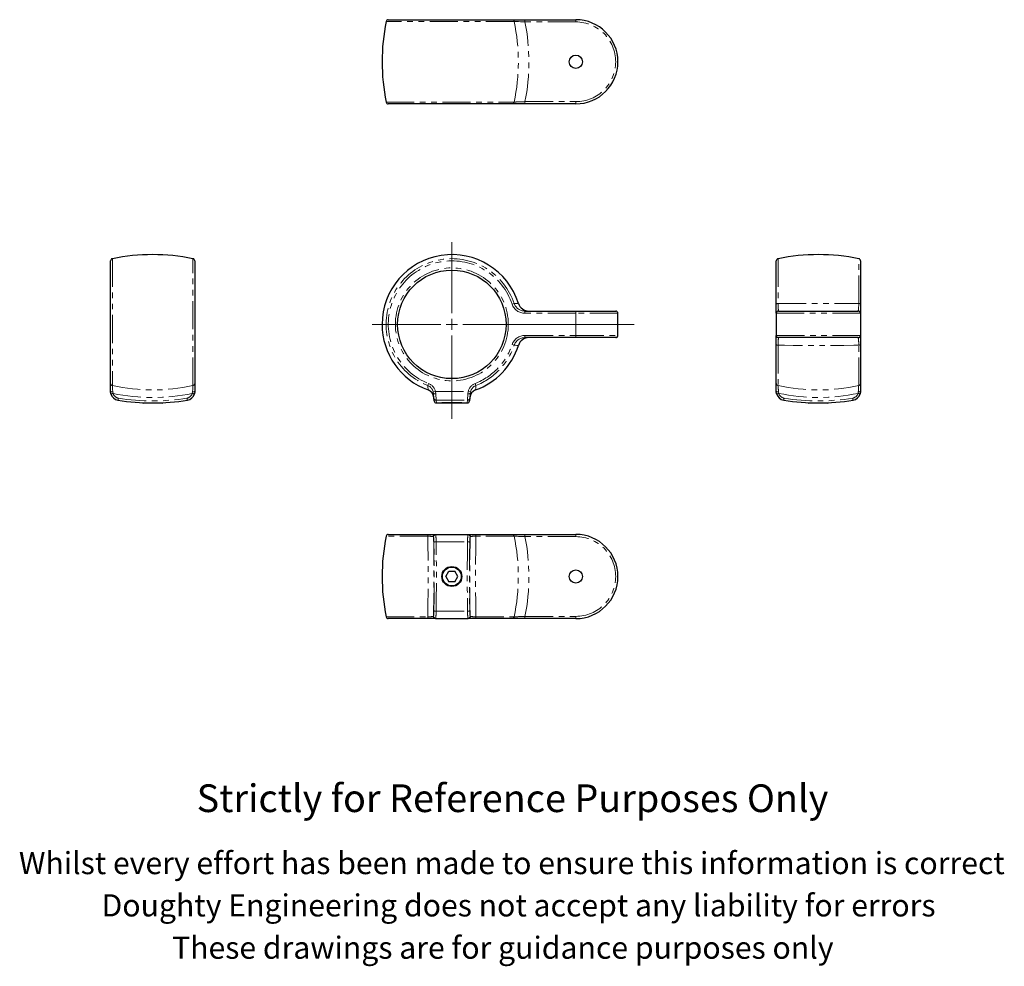
# Model space of a CAD drawing. Units: millimetres. Extents: x 214 to 659, y 25 to 452.
import ezdxf

# ---------------------------------------------------------------- set-up
doc = ezdxf.new("R2010")
doc.units = ezdxf.units.MM
doc.header["$LTSCALE"] = 2
doc.linetypes.add('PHANTOM', pattern=[12.7, 6.35, -1.27, 1.27, -1.27, 1.27, -1.27])
doc.styles.get("Standard").update_dxf_attribs({"font": 'arial.ttf'})

# ---------------------------------------------------------------- blocks, each defined once
blk = doc.blocks.new('SW_CENTERMARKSYMBOL_0')
at = {"color": 0, "linetype": 'Continuous', "lineweight": 0}
for p, q in [((0, 5), (0, 37.05)), ((-5, 0), (-36.04, 0)), ((0, 0), (-2.5, 0)), ((0, 0), (0, 2.5)), ((0, 0), (0, -2.5)), ((0, 0), (2.5, 0)), ((5, 0), (82.31, 0)), ((0, -5), (0, -42.6))]:
    blk.add_line(p, q, dxfattribs=at)

msp = doc.modelspace()

# ---------------------------------------------------------------- linework, layer by layer
at = {"color": 36, "linetype": 'PHANTOM', "lineweight": 18}
for p, q in [((437.54, 451.27), (379.75, 451.27)), ((442.44, 452.07), (442.44, 451.07)), ((465.42, 451.07), (442.44, 451.07)), ((465.42, 452.07), (465.42, 451.07)), ((379.75, 414.88), (437.54, 414.88)), ((442.44, 415.07), (442.44, 414.07)), ((442.44, 415.07), (465.42, 415.07)), ((465.42, 414.07), (465.42, 415.07)), ((256.13, 344.17), (256.13, 286.89)), ((292.52, 286.89), (292.52, 344.17)), ((556.75, 344.17), (556.75, 323.94)), ((593.15, 323.94), (593.15, 344.17)), ((437.54, 323.94), (436.61, 323.63)), ((442.44, 320.5), (442.44, 319.5)), ((465.42, 319.5), (465.42, 320.5)), ((465.42, 319.5), (442.44, 319.5)), ((465.42, 319.5), (465.42, 309.5)), ((484.42, 319.5), (465.42, 319.5)), ((593.95, 319.5), (555.95, 319.5)), ((442.44, 309.5), (465.42, 309.5)), ((442.44, 309.5), (442.44, 308.5)), ((465.42, 308.5), (465.42, 309.5)), ((465.42, 309.5), (484.42, 309.5)), ((555.95, 309.5), (593.95, 309.5)), ((436.61, 305.38), (437.54, 305.06)), ((556.75, 305.06), (556.75, 286.89)), ((593.15, 286.89), (593.15, 305.06)), ((398.57, 286.89), (398.93, 287.8)), ((419.91, 287.8), (420.27, 286.89)), ((256.29, 284.01), (256.44, 283.35)), ((292.21, 283.35), (292.36, 284.01)), ((401.04, 284.01), (402.01, 284.25)), ((401.14, 283.35), (401.04, 284.01)), ((402.01, 284.25), (402.14, 283.17)), ((402.01, 284.25), (416.83, 284.25)), ((402.14, 283.17), (402.33, 280.3)), ((402.33, 280.3), (416.51, 280.3)), ((402.33, 280.3), (402.44, 279)), ((416.51, 280.3), (416.4, 279)), ((416.51, 280.3), (416.7, 283.17)), ((416.7, 283.17), (416.83, 284.25)), ((416.83, 284.25), (417.8, 284.01)), ((417.8, 284.01), (417.69, 283.35)), ((556.91, 284.01), (557.06, 283.35)), ((592.84, 283.35), (592.98, 284.01)), ((398.57, 218.85), (379.75, 218.85)), ((401.14, 218.54), (401.04, 218.69)), ((402.01, 219.66), (402.14, 219.51)), ((416.7, 219.51), (416.83, 219.66)), ((417.8, 218.69), (417.69, 218.54)), ((437.54, 218.85), (420.27, 218.85)), ((442.44, 219.66), (442.44, 218.66)), ((465.42, 218.66), (442.44, 218.66)), ((465.42, 218.66), (465.42, 219.66)), ((402.33, 216.31), (416.51, 216.31)), ((379.75, 182.46), (398.57, 182.46)), ((401.04, 182.62), (401.14, 182.77)), ((402.33, 185), (416.51, 185)), ((417.69, 182.77), (417.8, 182.62)), ((420.27, 182.46), (437.54, 182.46)), ((442.44, 182.66), (442.44, 181.66)), ((442.44, 182.66), (465.42, 182.66)), ((465.42, 182.66), (465.42, 181.66)), ((402.14, 181.8), (402.01, 181.66)), ((416.83, 181.66), (416.7, 181.8))]:
    msp.add_line(p, q, dxfattribs=at)
at = {"color": 7, "linetype": 'Continuous', "lineweight": 25}
for p, q in [((380.73, 452.07), (436.61, 452.07)), ((436.61, 452.07), (442.44, 452.07)), ((442.44, 452.07), (465.42, 452.07)), ((436.61, 414.07), (380.73, 414.07)), ((442.44, 414.07), (436.61, 414.07)), ((465.42, 414.07), (442.44, 414.07)), ((255.32, 287.8), (255.32, 343.19)), ((293.32, 343.19), (293.32, 287.8)), ((555.95, 323.63), (555.95, 343.19)), ((593.95, 343.19), (593.95, 323.63)), ((442.44, 320.5), (465.42, 320.5)), ((465.42, 320.5), (483.42, 320.5)), ((555.95, 319.5), (555.95, 323.63)), ((556.95, 320.5), (592.95, 320.5)), ((593.95, 323.63), (593.95, 319.5)), ((484.42, 309.5), (484.42, 319.5)), ((555.95, 319.5), (555.95, 309.5)), ((593.95, 319.5), (593.95, 309.5)), ((465.42, 308.5), (442.44, 308.5)), ((483.42, 308.5), (465.42, 308.5)), ((555.95, 305.38), (555.95, 309.5)), ((592.95, 308.5), (556.95, 308.5)), ((593.95, 309.5), (593.95, 305.38)), ((555.95, 287.8), (555.95, 305.38)), ((593.95, 305.38), (593.95, 287.8)), ((255.32, 284.25), (255.32, 287.8)), ((293.32, 287.8), (293.32, 284.25)), ((555.95, 284.25), (555.95, 287.8)), ((593.95, 287.8), (593.95, 284.25)), ((255.47, 283.17), (255.32, 284.25)), ((293.32, 284.25), (293.18, 283.17)), ((401.33, 281.2), (401.14, 283.35)), ((401.44, 279.92), (401.33, 281.2)), ((417.5, 281.2), (417.39, 279.92)), ((417.69, 283.35), (417.5, 281.2)), ((556.1, 283.17), (555.95, 284.25)), ((593.95, 284.25), (593.8, 283.17)), ((269.71, 279.12), (270.07, 278.9)), ((270.64, 278.9), (270.07, 278.9)), ((278.57, 278.9), (270.64, 278.9)), ((278.57, 278.9), (278.94, 279.12)), ((402.44, 279), (404.92, 279)), ((404.99, 279.01), (405.17, 278.9)), ((413.67, 278.9), (405.17, 278.9)), ((413.67, 278.9), (413.85, 279.01)), ((413.9, 279), (416.4, 279)), ((570.33, 279.12), (570.7, 278.9)), ((579.2, 278.9), (570.7, 278.9)), ((579.2, 278.9), (579.56, 279.12)), ((380.73, 219.66), (398.93, 219.66)), ((398.93, 219.66), (402.01, 219.66)), ((402.01, 219.66), (416.83, 219.66)), ((416.83, 219.66), (419.91, 219.66)), ((419.91, 219.66), (436.61, 219.66)), ((436.61, 219.66), (442.44, 219.66)), ((442.44, 219.66), (465.42, 219.66)), ((406.65, 200.66), (408.03, 203.06)), ((406.65, 200.66), (408.03, 198.26)), ((408.03, 203.06), (410.8, 203.06)), ((412.19, 200.66), (410.8, 203.06)), ((410.8, 198.26), (412.19, 200.66)), ((410.8, 198.26), (408.03, 198.26)), ((398.93, 181.66), (380.73, 181.66)), ((402.01, 181.66), (398.93, 181.66)), ((402.01, 181.66), (416.83, 181.66)), ((419.91, 181.66), (416.83, 181.66)), ((436.61, 181.66), (419.91, 181.66)), ((442.44, 181.66), (436.61, 181.66)), ((465.42, 181.66), (442.44, 181.66))]:
    msp.add_line(p, q, dxfattribs=at)
at = {"color": 36, "linetype": 'PHANTOM', "lineweight": 18, "flags": 128}
for points in [[(442.44, 451.07), (441.8, 451.1), (441.17, 451.12), (440.36, 451.16), (439.59, 451.19), (438.93, 451.21), (438.35, 451.24), (437.94, 451.26), (437.62, 451.27), (437.54, 451.27)], [(437.54, 414.88), (437.75, 414.88), (438.02, 414.9), (438.26, 414.91), (438.53, 414.92), (438.84, 414.93), (439.17, 414.94), (439.52, 414.96), (439.89, 414.97), (440.29, 414.99), (440.71, 415.01), (441.12, 415.02), (441.55, 415.04), (441.99, 415.06), (442.44, 415.07)], [(437.54, 323.94), (438.37, 323.97), (438.97, 323.98), (439.33, 323.99), (439.45, 324)], [(556.75, 323.94), (556.58, 323.93), (556.43, 323.91), (556.29, 323.87), (556.17, 323.83), (556.08, 323.79), (556.01, 323.74), (555.96, 323.69), (555.95, 323.63)], [(556.75, 323.94), (561.22, 323.97), (565.75, 323.98), (570.33, 323.99), (574.95, 324), (578.76, 324), (582.56, 323.99), (586.38, 323.98), (590.18, 323.96), (593.15, 323.94)], [(593.95, 323.63), (593.93, 323.69), (593.89, 323.74), (593.82, 323.79), (593.72, 323.83), (593.6, 323.87), (593.46, 323.91), (593.31, 323.93), (593.15, 323.94)], [(439.45, 305.01), (439.37, 305.01), (439.12, 305.02), (438.71, 305.03), (438.12, 305.05), (437.54, 305.06)], [(555.95, 305.38), (555.96, 305.32), (556.01, 305.27), (556.08, 305.22), (556.17, 305.17), (556.29, 305.13), (556.43, 305.1), (556.58, 305.08), (556.75, 305.06)], [(593.15, 305.06), (590.92, 305.05), (586.41, 305.03), (581.86, 305.02), (579.56, 305.01), (577.26, 305.01), (574.95, 305.01), (571.14, 305.01), (567.33, 305.02), (563.51, 305.03), (559.71, 305.05), (556.75, 305.06)], [(593.15, 305.06), (593.31, 305.08), (593.46, 305.1), (593.6, 305.13), (593.72, 305.17), (593.82, 305.22), (593.89, 305.27), (593.93, 305.32), (593.95, 305.38)], [(398.69, 284.89), (398.69, 284.89), (398.68, 285.01), (398.66, 285.38), (398.62, 286.01), (398.57, 286.89)], [(420.27, 286.89), (420.23, 286.17), (420.19, 285.61), (420.17, 285.21), (420.16, 284.97), (420.15, 284.89), (420.15, 284.89)], [(398.57, 218.85), (398.59, 219.02), (398.62, 219.17), (398.65, 219.31), (398.7, 219.43), (398.75, 219.53), (398.81, 219.6), (398.87, 219.64), (398.93, 219.66)], [(398.57, 182.46), (398.61, 185.86), (398.64, 189.29), (398.66, 192.76), (398.68, 196.25), (398.69, 200.66), (398.68, 205.21), (398.66, 209.75), (398.62, 214.32), (398.57, 218.85)], [(401.14, 218.54), (401.22, 214.15), (401.27, 209.7), (401.3, 205.19), (401.31, 200.66), (401.3, 196.06), (401.28, 192.73), (401.24, 189.4), (401.2, 186.07), (401.14, 182.77)], [(417.69, 182.77), (417.61, 188.08), (417.56, 193.46), (417.53, 198.93), (417.54, 204.43), (417.56, 207.97), (417.59, 211.5), (417.63, 215.03), (417.69, 218.54)], [(419.91, 219.66), (419.97, 219.64), (420.03, 219.6), (420.09, 219.53), (420.14, 219.43), (420.18, 219.31), (420.22, 219.17), (420.25, 219.02), (420.27, 218.85)], [(420.27, 218.85), (420.23, 215.26), (420.19, 211.64), (420.17, 207.97), (420.16, 204.28), (420.15, 200.72), (420.16, 197.15), (420.17, 193.57), (420.19, 190), (420.22, 186.22), (420.27, 182.46)], [(442.44, 218.66), (441.8, 218.68), (441.17, 218.7), (440.36, 218.74), (439.59, 218.77), (438.93, 218.8), (438.35, 218.82), (437.94, 218.84), (437.62, 218.85), (437.54, 218.85)], [(398.93, 181.66), (398.87, 181.67), (398.81, 181.71), (398.75, 181.78), (398.7, 181.88), (398.65, 182), (398.62, 182.14), (398.59, 182.29), (398.57, 182.46)], [(420.27, 182.46), (420.25, 182.29), (420.22, 182.14), (420.18, 182), (420.14, 181.88), (420.09, 181.78), (420.03, 181.71), (419.97, 181.67), (419.91, 181.66)], [(437.54, 182.46), (437.75, 182.46), (438.02, 182.48), (438.26, 182.49), (438.53, 182.5), (438.84, 182.51), (439.17, 182.52), (439.52, 182.54), (439.89, 182.55), (440.29, 182.57), (440.71, 182.59), (441.12, 182.6), (441.55, 182.62), (441.99, 182.64), (442.44, 182.66)]]:
    msp.add_lwpolyline(points, dxfattribs=at)
at = {"color": 7, "linetype": 'Continuous', "lineweight": 25, "flags": 128}
msp.add_lwpolyline([(413.9, 279), (413.91, 279), (413.8, 279.01), (413.57, 279.02), (413.21, 279.03), (412.76, 279.05), (412.2, 279.07), (411.57, 279.09), (410.87, 279.1), (410.14, 279.11), (409.38, 279.11), (408.63, 279.11), (407.89, 279.1), (407.21, 279.08), (406.58, 279.07), (406.04, 279.05), (405.58, 279.03), (405.25, 279.02), (405.02, 279.01), (404.92, 279)], dxfattribs=at)
at = {"color": 7, "linetype": 'Continuous', "lineweight": 25}
for centre, radius in [((465.42, 433.07), 3), ((409.42, 314.5), 24.5), ((409.42, 200.66), 4.5), ((409.42, 200.66), 4.25), ((465.42, 200.66), 3)]:
    msp.add_circle(centre, radius, dxfattribs=at)
at = {"color": 36, "linetype": 'PHANTOM', "lineweight": 18}
msp.add_circle((409.42, 314.5), 25.5, dxfattribs=at)
at = {"color": 7, "linetype": 'Continuous', "lineweight": 25}
for centre, radius, start, end in [((469.17, 433.07), 91.25, 168.4954, 191.5046), ((380.73, 451.07), 1, 90, 168.4954), ((465.42, 433.07), 19, 270, 90), ((380.73, 415.07), 1, 191.5046, 270), ((256.32, 343.19), 1, 101.5046, 180), ((274.32, 254.75), 91.25, 78.4954, 101.5046), ((292.32, 343.19), 1, 0, 78.4954), ((409.42, 314.5), 31.5, 17.5394, 180), ((556.95, 343.19), 1, 101.5046, 180), ((574.95, 254.75), 91.25, 78.4954, 101.5046), ((592.95, 343.19), 1, 0, 78.4954), ((444.22, 325.5), 5, 197.5401, 270), ((483.42, 319.5), 1, 0, 90), ((556.95, 319.5), 1, 90, 180), ((592.95, 319.5), 1, 0, 90), ((409.42, 314.5), 31.5, 180, 250.0796), ((444.22, 303.5), 5, 90, 162.4681), ((483.42, 309.5), 1, 270, 0), ((556.95, 309.5), 1, 180, 270), ((592.95, 309.5), 1, 270, 0), ((409.42, 314.5), 31.5, 289.9212, 342.4602), ((397.32, 281.13), 4, 5, 70.0923), ((421.51, 281.13), 4, 109.9156, 174.9985), ((259.32, 284.25), 4, 195.6547, 260.5386), ((274.32, 374.25), 95.25, 260.5386, 279.4614), ((289.32, 284.25), 4, 279.4614, 344.3453), ((559.95, 284.25), 4, 195.6547, 260.5386), ((574.95, 374.25), 95.25, 260.5386, 279.4614), ((589.95, 284.25), 4, 279.4614, 344.3453), ((402.44, 280), 1, 185, 269.5227), ((416.4, 280), 1, 270.3404, 355), ((469.17, 200.66), 91.25, 168.4954, 191.5046), ((380.73, 218.66), 1, 90, 168.4954), ((465.42, 200.66), 19, 270, 90), ((380.73, 182.66), 1, 191.5046, 270)]:
    msp.add_arc(centre, radius, start, end, dxfattribs=at)
at = {"color": 36, "linetype": 'PHANTOM', "lineweight": 18}
for centre, radius, start, end in [((436.59, 451.11), 0.962, 9.665, 88.8276), ((351.87, 433.07), 87.59, 348.0076, 11.9924), ((352.62, 433.07), 91.6, 348.6672, 11.3328), ((465.42, 433.07), 18, 270, 90), ((436.59, 415.04), 0.962, 271.1724, 350.335), ((409.42, 314.5), 29.67, 18.5559, 248.5534), ((409.42, 314.5), 28.69, 18.5559, 248.5534), ((442.4, 325.62), 6.11, 198.9494, 270.3647), ((442.4, 325.66), 5.15, 199.415, 270.358), ((574.7, 323.26), 17.96, 177.8115, 188.8233), ((572.29, 323.43), 20.86, 351.9435, 1.4216), ((442.4, 303.38), 6.12, 89.7003, 160.9856), ((442.39, 303.37), 5.14, 89.4903, 160.7367), ((577.6, 305.58), 20.86, 171.9435, 181.4216), ((575.2, 305.75), 17.96, 357.8115, 8.8233), ((409.42, 314.5), 28.69, 291.4466, 341.4441), ((409.42, 314.5), 29.67, 291.4466, 341.4441), ((256.27, 287.83), 0.95, 181.5964, 260.9533), ((274.32, 368.52), 83.63, 257.4315, 282.5685), ((26.19, 272.16), 230.41, 2.947, 3.6652), ((492.99, 273.86), 200.89, 176.282, 177.1058), ((292.37, 287.83), 0.95, 279.0467, 358.4036), ((397.02, 283.06), 4.13, 13.2014, 67.8871), ((397.03, 283.05), 5.12, 13.4924, 68.2505), ((421.8, 283.05), 5.11, 111.7304, 166.5266), ((421.84, 283.05), 4.15, 112.2831, 166.6284), ((556.9, 287.83), 0.95, 181.5964, 260.9533), ((574.95, 368.52), 83.63, 257.4306, 282.5694), ((326.81, 272.16), 230.41, 2.947, 3.6652), ((793.61, 273.86), 200.89, 176.282, 177.1058), ((593, 287.83), 0.95, 279.0467, 358.4036), ((256.07, 285.2), 1.21, 231.8704, 280.5626), ((255.41, 286.12), 2.96, 271.2049, 290.2803), ((274.32, 367.81), 86.34, 258.0419, 281.9581), ((259.32, 284.16), 3, 195.6547, 260.5386), ((243.6, 283.52), 15.4, 347.9402, 351.3409), ((274.32, 374.17), 94.25, 260.5386, 279.4614), ((289.32, 284.16), 3, 279.4614, 344.3453), ((305.05, 283.52), 15.4, 188.6591, 192.0598), ((293.24, 286.12), 2.96, 249.7197, 268.7951), ((292.58, 285.2), 1.21, 259.4374, 308.1296), ((401.82, 284.25), 1.13, 232.8846, 286.3323), ((402.32, 281.29), 0.992, 185.3529, 270.5035), ((416.52, 281.29), 0.992, 269.4965, 354.6471), ((417.01, 284.25), 1.13, 253.6677, 307.1154), ((556.69, 285.2), 1.21, 231.8704, 280.5626), ((556.03, 286.12), 2.96, 271.2049, 290.2803), ((574.95, 367.83), 86.35, 258.044, 281.956), ((559.95, 284.16), 3, 195.6547, 260.5386), ((544.23, 283.52), 15.4, 347.9402, 351.3409), ((574.95, 374.17), 94.25, 260.5386, 279.4614), ((589.95, 284.16), 3, 279.4614, 344.3453), ((605.67, 283.52), 15.4, 188.6591, 192.0598), ((593.86, 286.12), 2.96, 249.7197, 268.7951), ((593.2, 285.2), 1.21, 259.4374, 308.1296), ((398.35, 197.19), 21.66, 82.8658, 89.4076), ((402.02, 218.67), 0.985, 90.8065, 178.9704), ((402.15, 218.5), 1.01, 90.6058, 177.4473), ((416.69, 218.5), 1.01, 2.5527, 89.3942), ((416.81, 218.67), 0.985, 1.0296, 89.1935), ((420.16, 202.1), 16.76, 89.6329, 98.0937), ((436.59, 218.69), 0.962, 9.665, 88.8276), ((351.86, 200.66), 87.59, 348.0084, 11.9916), ((352.61, 200.66), 91.61, 348.6689, 11.3311), ((465.42, 200.66), 18, 270, 90), ((402.14, 214.35), 1.98, 84.5692, 114.1709), ((416.7, 214.35), 1.98, 65.8291, 95.4308), ((398.68, 199.21), 16.76, 269.6329, 278.0937), ((402.02, 182.64), 0.985, 181.0296, 269.1935), ((402.15, 182.81), 1.01, 182.5527, 269.3942), ((402.14, 186.96), 1.98, 245.8291, 275.4308), ((416.7, 186.96), 1.98, 264.5692, 294.1709), ((416.69, 182.81), 1.01, 270.6058, 357.4473), ((416.81, 182.64), 0.985, 270.8065, 358.9704), ((420.49, 204.12), 21.66, 262.8658, 269.4076), ((436.59, 182.62), 0.962, 271.1724, 350.335)]:
    msp.add_arc(centre, radius, start, end, dxfattribs=at)
for centre, major_axis, ratio, start_param, end_param in [((401.07, 215.66), (0, 3), 0.087489, 4.877522, 6.009959), ((402.07, 215.66), (0, 4), 0.065616, 4.877522, 6.009959), ((416.77, 215.66), (0, 4), 0.065616, 0.273227, 1.405663), ((417.76, 215.66), (0, 3), 0.087489, 0.273227, 1.405663), ((393.2, 200.66), (0, 94.25), 0.087489, 4.547256, 4.877522), ((394.19, 200.66), (0, 95.25), 0.08657, 4.547256, 4.877522), ((424.64, 200.66), (0, 95.25), 0.08657, 1.405663, 1.735929), ((425.64, 200.66), (0, 94.25), 0.087489, 1.405663, 1.735929), ((401.07, 185.66), (0, 3), 0.087489, 3.414819, 4.547256), ((402.07, 185.66), (0, 4), 0.065616, 3.414819, 4.547256), ((416.77, 185.66), (0, 4), 0.065616, 1.735929, 2.868366), ((417.76, 185.66), (0, 3), 0.087489, 1.735929, 2.868366)]:
    msp.add_ellipse(centre, major_axis=major_axis, ratio=ratio, start_param=start_param, end_param=end_param, dxfattribs=at)

# ---------------------------------------------------------------- block references
at = {"color": 7, "linetype": 'Continuous', "lineweight": 0}
msp.add_blockref('SW_CENTERMARKSYMBOL_0', (409.42, 314.5), dxfattribs=at)

# ---------------------------------------------------------------- texts
for s, height, p in [('Strictly for Reference Purposes Only', 12.5, (294.18, 94.29)), ('Whilst every effort has been made to ensure this information is correct ', 10, (213.92, 66.26)), ('Doughty Engineering does not accept any liability for errors', 10, (251.23, 47.16)), ('These drawings are for guidance purposes only', 10, (283.08, 28.06))]:
    msp.add_text(s, height=height).set_placement(p)

doc.saveas('drawing.dxf')
